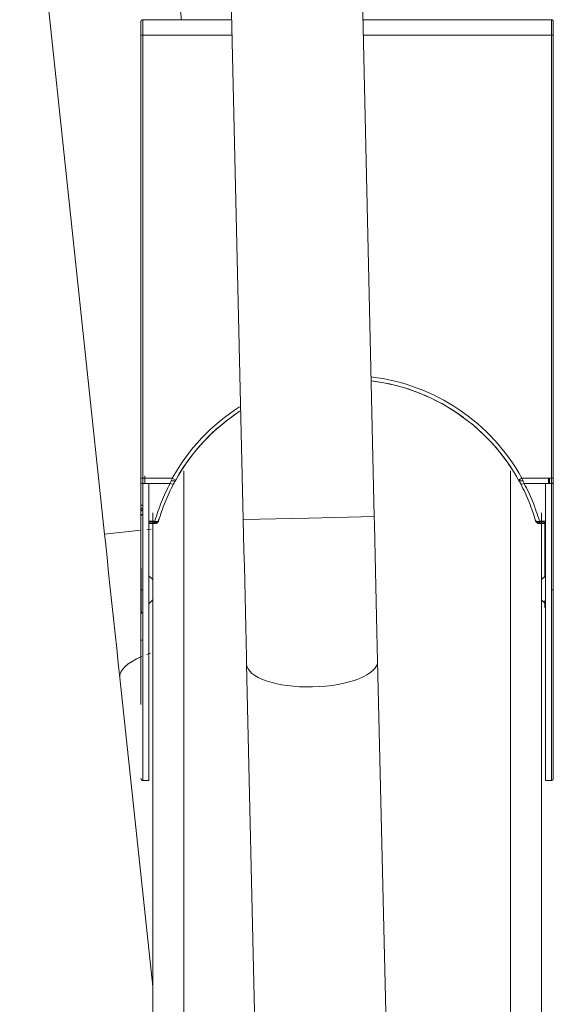
# Model space of a CAD drawing. Units: inches. Extents: x -5 to 4431, y -6 to 3130.
# Drawn here: x 1753 to 1890, y 2382 to 2635 of the extents above; entities that cross this region are included whole.
import ezdxf

# ---------------------------------------------------------------- set-up
doc = ezdxf.new("R2010")
doc.units = ezdxf.units.IN
doc.header["$MEASUREMENT"] = 0
for name, color, linetype, lineweight in [('18_dwg', 8, 'Continuous', 9), ('HAGS-ST-Black', 7, 'Continuous', 9), ('HAGS-ST-SS', 7, 'Continuous', 9), ('HAGS-ST-Titanium', 7, 'Continuous', 9), ('HAGS-ST-Vibrant Green', 7, 'Continuous', 9)]:
    doc.layers.add(name, color=color, linetype=linetype, lineweight=lineweight)

# ---------------------------------------------------------------- blocks, each defined once
blk = doc.blocks.new('18_dwg-334093-North')
at = {"layer": 'HAGS-ST-Black'}
for p, q in [((21764.67, 1405.81), (21759.96, 1611.5)), ((21715.13, 1533.35), (21707.01, 1609.48)), ((21726.27, 1610.72), (21730.98, 1405.04)), ((21673.5, 1605.91), (21695.31, 1401.32)), ((21747.83, 1405.42), (21730.98, 1405.04)), ((21747.83, 1405.42), (21764.67, 1405.81)), ((21695.31, 1401.32), (21704.65, 1402.32)), ((21706.22, 1402.49), (21707.29, 1402.6)), ((21768.15, 1254.47), (21765.53, 1368.68)), ((21731.83, 1367.91), (21734.45, 1253.7)), ((21699.25, 1364.39), (21707.7, 1285.07))]:
    blk.add_line(p, q, dxfattribs=at)
at = {"layer": 'HAGS-ST-Black', "flags": 128}
for points in [[(21730.98, 1405.04), (21731.07, 1401.04), (21731.17, 1397.05), (21731.26, 1393.07), (21731.35, 1389.11), (21731.44, 1385.17), (21731.53, 1381.27), (21731.62, 1377.41), (21731.7, 1373.59), (21731.79, 1369.82), (21731.83, 1367.91)], [(21765.53, 1368.68), (21765.44, 1372.42), (21765.35, 1376.22), (21765.26, 1380.06), (21765.18, 1383.94), (21765.09, 1387.86), (21765, 1391.81), (21764.9, 1395.78), (21764.81, 1399.76), (21764.72, 1403.76), (21764.67, 1405.81)], [(21699.25, 1364.39), (21698.85, 1368.12), (21698.45, 1371.89), (21698.04, 1375.71), (21697.63, 1379.58), (21697.21, 1383.47), (21696.79, 1387.4), (21696.37, 1391.35), (21695.95, 1395.31), (21695.53, 1399.29), (21695.31, 1401.32)]]:
    blk.add_lwpolyline(points, dxfattribs=at)
at = {"layer": 'HAGS-ST-Black'}
for centre, major_axis, start_param, end_param in [((21716, 1366.18), (16.76, 1.79), 2.254843, 3.141593), ((21716, 1366.18), (16.76, 1.79), 2.085424, 2.153748), ((21748.68, 1368.29), (16.85, 0.39), 4.712389, 6.283185), ((21748.68, 1368.29), (16.85, 0.39), 3.141593, 4.712389)]:
    blk.add_ellipse(centre, major_axis=major_axis, ratio=0.371391, start_param=start_param, end_param=end_param, dxfattribs=at)
at = {"layer": 'HAGS-ST-SS'}
for p, q in [((21705.19, 1529.46), (21705.19, 1533.46)), ((21705.19, 1533.46), (21728.04, 1533.46)), ((21761.75, 1533.46), (21810.19, 1533.46)), ((21810.19, 1533.46), (21810.19, 1529.46)), ((21704.69, 1529.46), (21704.69, 1532.96)), ((21704.69, 1532.96), (21704.69, 1529.46)), ((21810.69, 1529.46), (21810.69, 1532.96)), ((21810.69, 1532.96), (21810.69, 1529.46)), ((21704.69, 1529.46), (21704.69, 1415.68)), ((21704.69, 1415.68), (21704.69, 1529.46)), ((21705.19, 1529.46), (21704.69, 1529.46)), ((21705.19, 1415.68), (21705.19, 1529.46)), ((21705.19, 1529.46), (21728.13, 1529.46)), ((21761.84, 1529.46), (21810.19, 1529.46)), ((21810.69, 1529.46), (21810.19, 1529.46)), ((21810.19, 1529.46), (21810.19, 1415.68)), ((21810.69, 1415.68), (21810.69, 1529.46)), ((21810.69, 1529.46), (21810.69, 1415.68)), ((21704.69, 1415.68), (21704.69, 1414.47)), ((21704.69, 1414.47), (21704.69, 1415.68)), ((21705.19, 1415.68), (21704.69, 1415.68)), ((21704.69, 1415.67), (21704.69, 1408.54)), ((21704.69, 1408.6), (21704.69, 1415.67)), ((21704.69, 1414.47), (21704.69, 1392.09)), ((21704.69, 1381.06), (21704.69, 1414.47)), ((21705.15, 1414.97), (21705.15, 1416.27)), ((21705.15, 1415.68), (21705.15, 1414.31)), ((21705.15, 1415.67), (21705.15, 1414.3)), ((21705.19, 1414.31), (21705.19, 1415.68)), ((21706.69, 1415.68), (21705.19, 1415.68)), ((21705.19, 1338), (21705.19, 1414.31)), ((21705.19, 1414.31), (21706.69, 1414.31)), ((21705.65, 1416.27), (21705.65, 1414.97)), ((21705.65, 1414.31), (21705.65, 1415.68)), ((21712.73, 1415.68), (21706.69, 1415.68)), ((21712.18, 1414.31), (21706.69, 1414.31)), ((21706.69, 1404.64), (21706.69, 1414.31)), ((21713.5, 1415), (21712.45, 1415)), ((21713.61, 1415.19), (21712.73, 1415.68)), ((21801.77, 1415.19), (21802.64, 1415.68)), ((21801.88, 1415), (21802.93, 1415)), ((21808.69, 1415.68), (21802.64, 1415.68)), ((21803.2, 1414.31), (21808.69, 1414.31)), ((21810.19, 1415.68), (21808.69, 1415.68)), ((21808.69, 1414.31), (21810.19, 1414.31)), ((21808.69, 1404.64), (21808.69, 1414.31)), ((21809.48, 1414.31), (21809.48, 1415.68)), ((21809.69, 1414.31), (21809.69, 1415.68)), ((21809.69, 1414.31), (21809.69, 1415.68)), ((21810.69, 1415.68), (21810.19, 1415.68)), ((21810.19, 1415.68), (21810.19, 1414.31)), ((21810.19, 1414.31), (21810.19, 1338)), ((21810.69, 1392.6), (21810.69, 1415.68)), ((21810.69, 1392.6), (21810.69, 1415.68)), ((21810.69, 1415.68), (21810.69, 1392.6)), ((21810.69, 1415.68), (21810.69, 1414.47)), ((21810.69, 1414.47), (21810.69, 1381.06)), ((21704.69, 1405.99), (21704.69, 1408.6)), ((21704.69, 1408.54), (21704.69, 1405.81)), ((21704.69, 1392.52), (21704.69, 1405.99)), ((21704.69, 1405.81), (21704.69, 1392.56)), ((21705.15, 1406.28), (21705.15, 1406.44)), ((21706.69, 1404.04), (21706.69, 1404.64)), ((21708.26, 1404.64), (21706.69, 1404.64)), ((21707.7, 1404.38), (21706.69, 1404.38)), ((21708.36, 1404.38), (21706.69, 1404.38)), ((21706.69, 1338), (21706.69, 1404.14)), ((21707.7, 1404.04), (21706.69, 1404.04)), ((21706.69, 1404.04), (21708.26, 1404.04)), ((21708.26, 1404.64), (21708.26, 1403.98)), ((21708.26, 1403.98), (21708.26, 1404.04)), ((21709.33, 1405.07), (21709.23, 1404.73)), ((21806.15, 1404.73), (21806.05, 1405.07)), ((21807.12, 1404.64), (21806.47, 1404.56)), ((21807.02, 1404.38), (21808.69, 1404.38)), ((21807.12, 1403.98), (21807.12, 1404.64)), ((21808.69, 1404.64), (21807.12, 1404.64)), ((21807.12, 1404.04), (21807.12, 1403.98)), ((21807.12, 1404.04), (21808.69, 1404.04)), ((21808.48, 1404.38), (21807.7, 1404.38)), ((21808.48, 1404.04), (21807.7, 1404.04)), ((21808.48, 1404.64), (21808.48, 1390.13)), ((21808.69, 1404.04), (21808.69, 1404.64)), ((21808.69, 1338), (21808.69, 1404.14)), ((21706.69, 1403.98), (21707.7, 1403.98)), ((21706.69, 1403.98), (21708.26, 1403.98)), ((21807.12, 1403.98), (21808.69, 1403.98)), ((21807.7, 1403.98), (21808.48, 1403.98)), ((21704.69, 1391.85), (21704.69, 1392.6)), ((21707.7, 1389.6), (21706.69, 1390.61)), ((21707.7, 1389.6), (21706.69, 1390.61)), ((21808.69, 1390.59), (21807.7, 1389.6)), ((21808.48, 1390.38), (21807.7, 1389.6)), ((21706.67, 1383.37), (21707.7, 1384.4)), ((21706.67, 1383.37), (21707.7, 1384.4)), ((21807.7, 1384.4), (21808.7, 1383.4)), ((21807.7, 1384.4), (21808.48, 1383.62)), ((21808.48, 1384.21), (21808.48, 1383.46)), ((21704.69, 1382.15), (21704.69, 1381.4)), ((21704.69, 1373.73), (21704.69, 1381.4)), ((21808.48, 1382.46), (21808.48, 1383.46)), ((21808.48, 1383.46), (21808.48, 1382.46)), ((21808.69, 1382.46), (21808.48, 1382.46)), ((21808.69, 1382.46), (21808.48, 1382.46)), ((21810.69, 1382.15), (21810.69, 1381.4)), ((21704.69, 1381.17), (21704.69, 1373.73)), ((21705.15, 1380.67), (21705.15, 1380.32)), ((21705.15, 1380.32), (21705.15, 1380.25)), ((21705.15, 1378.51), (21705.15, 1378.51)), ((21704.69, 1373.73), (21704.69, 1357.51)), ((21704.69, 1357.51), (21704.69, 1373.73)), ((21705.19, 1338), (21706.69, 1338)), ((21808.69, 1338), (21810.19, 1338))]:
    blk.add_line(p, q, dxfattribs=at)
at = {"layer": 'HAGS-ST-SS', "flags": 128}
for points in [[(21704.69, 1532.96), (21704.69, 1532.98), (21704.69, 1533), (21704.69, 1533.02), (21704.69, 1533.04), (21704.7, 1533.06), (21704.7, 1533.08), (21704.71, 1533.1), (21704.71, 1533.12), (21704.72, 1533.14), (21704.73, 1533.15), (21704.74, 1533.17), (21704.74, 1533.19), (21704.75, 1533.21), (21704.76, 1533.23), (21704.77, 1533.24), (21704.79, 1533.26), (21704.8, 1533.27), (21704.81, 1533.29), (21704.83, 1533.3), (21704.84, 1533.32), (21704.85, 1533.33), (21704.87, 1533.35), (21704.88, 1533.36), (21704.9, 1533.37), (21704.92, 1533.38), (21704.93, 1533.39), (21704.95, 1533.4), (21704.97, 1533.41), (21704.99, 1533.42), (21705.01, 1533.43), (21705.03, 1533.43), (21705.04, 1533.44), (21705.06, 1533.44), (21705.08, 1533.45), (21705.1, 1533.45), (21705.12, 1533.46), (21705.14, 1533.46)], [(21810.23, 1533.46), (21810.25, 1533.46), (21810.27, 1533.45), (21810.29, 1533.45), (21810.31, 1533.45), (21810.33, 1533.44), (21810.34, 1533.43), (21810.36, 1533.43), (21810.38, 1533.42), (21810.4, 1533.41), (21810.42, 1533.4), (21810.44, 1533.39), (21810.45, 1533.38), (21810.47, 1533.37), (21810.49, 1533.36), (21810.5, 1533.35), (21810.52, 1533.34), (21810.53, 1533.32), (21810.55, 1533.31), (21810.56, 1533.29), (21810.57, 1533.28), (21810.59, 1533.26), (21810.6, 1533.25), (21810.61, 1533.23), (21810.62, 1533.21), (21810.63, 1533.2), (21810.64, 1533.18), (21810.65, 1533.16), (21810.65, 1533.14), (21810.66, 1533.12), (21810.67, 1533.1), (21810.67, 1533.08), (21810.68, 1533.06), (21810.68, 1533.04), (21810.68, 1533.03), (21810.69, 1533.01), (21810.69, 1532.99), (21810.69, 1532.97), (21810.69, 1532.96)], [(21810.69, 1532.96), (21810.69, 1532.96), (21810.69, 1532.95), (21810.69, 1532.93), (21810.69, 1532.92), (21810.69, 1532.89), (21810.69, 1532.86), (21810.69, 1532.82), (21810.69, 1532.78), (21810.69, 1532.74), (21810.69, 1532.68), (21810.69, 1532.63), (21810.69, 1532.56), (21810.69, 1532.5), (21810.69, 1532.43), (21810.69, 1532.35), (21810.69, 1532.27), (21810.69, 1532.18), (21810.69, 1532.09), (21810.69, 1532), (21810.69, 1531.9), (21810.69, 1531.8), (21810.69, 1531.69), (21810.69, 1531.58), (21810.69, 1531.47), (21810.69, 1531.35), (21810.69, 1531.23), (21810.69, 1531.11), (21810.69, 1530.98), (21810.69, 1530.86), (21810.69, 1530.73), (21810.69, 1530.6), (21810.69, 1530.46), (21810.69, 1530.33), (21810.69, 1530.19), (21810.69, 1530.05), (21810.69, 1529.92), (21810.69, 1529.78), (21810.69, 1529.64), (21810.69, 1529.5)], [(21810.69, 1529.46), (21810.69, 1529.6), (21810.69, 1529.74), (21810.69, 1529.88), (21810.69, 1530.02), (21810.69, 1530.16), (21810.69, 1530.29), (21810.69, 1530.43), (21810.69, 1530.56), (21810.69, 1530.69), (21810.69, 1530.82), (21810.69, 1530.95), (21810.69, 1531.08), (21810.69, 1531.2), (21810.69, 1531.32), (21810.69, 1531.44), (21810.69, 1531.55), (21810.69, 1531.66), (21810.69, 1531.77), (21810.69, 1531.87), (21810.69, 1531.97), (21810.69, 1532.07), (21810.69, 1532.16), (21810.69, 1532.24), (21810.69, 1532.33), (21810.69, 1532.41), (21810.69, 1532.48), (21810.69, 1532.55), (21810.69, 1532.61), (21810.69, 1532.67), (21810.69, 1532.72), (21810.69, 1532.77), (21810.69, 1532.81), (21810.69, 1532.85), (21810.69, 1532.88), (21810.69, 1532.91), (21810.69, 1532.93), (21810.69, 1532.95), (21810.69, 1532.96), (21810.69, 1532.96)], [(21763.87, 1440.68), (21764.65, 1440.59), (21766.64, 1440.27), (21768.62, 1439.87), (21770.58, 1439.39), (21772.52, 1438.84), (21774.44, 1438.21), (21776.33, 1437.5), (21778.19, 1436.72), (21780.02, 1435.86), (21781.82, 1434.93), (21783.57, 1433.93), (21785.28, 1432.86), (21786.95, 1431.72), (21788.57, 1430.52), (21790.14, 1429.25), (21791.66, 1427.92), (21793.13, 1426.54), (21794.54, 1425.09), (21795.89, 1423.59), (21797.18, 1422.03), (21798.4, 1420.43), (21799.57, 1418.78), (21800.66, 1417.08), (21801.68, 1415.34), (21801.77, 1415.19)], [(21713.61, 1415.19), (21714.63, 1416.94), (21715.71, 1418.64), (21716.87, 1420.29), (21718.09, 1421.9), (21719.37, 1423.46), (21720.72, 1424.97), (21722.12, 1426.42), (21723.59, 1427.81), (21725.1, 1429.14), (21726.67, 1430.42), (21728.29, 1431.62), (21729.95, 1432.77)], [(21704.69, 1415.68), (21704.69, 1414.45), (21704.69, 1411.73), (21704.69, 1409.05), (21704.69, 1408.54)], [(21704.69, 1408.6), (21704.69, 1411.27), (21704.69, 1413.99), (21704.69, 1415.68)], [(21713.06, 1414.19), (21712.76, 1414.12), (21712.18, 1414.31)], [(21802.31, 1414.19), (21802.62, 1414.12), (21803.2, 1414.31)], [(21810.69, 1414.47), (21810.69, 1414.6), (21810.69, 1414.74), (21810.69, 1414.87), (21810.69, 1415.01), (21810.69, 1415.15), (21810.69, 1415.29), (21810.69, 1415.42), (21810.69, 1415.56), (21810.69, 1415.68)], [(21810.69, 1338.5), (21810.69, 1338.58), (21810.69, 1338.84), (21810.69, 1339.27), (21810.69, 1339.86), (21810.69, 1340.63), (21810.69, 1341.56), (21810.69, 1342.66), (21810.69, 1343.92), (21810.69, 1345.35), (21810.69, 1346.93), (21810.69, 1348.68), (21810.69, 1350.57), (21810.69, 1352.62), (21810.69, 1354.82), (21810.69, 1357.16), (21810.69, 1359.64), (21810.69, 1362.26), (21810.69, 1365.02), (21810.69, 1367.9), (21810.69, 1370.9), (21810.69, 1374.03), (21810.69, 1377.27), (21810.69, 1380.61), (21810.69, 1384.06), (21810.69, 1387.61), (21810.69, 1391.25), (21810.69, 1394.98), (21810.69, 1398.79), (21810.69, 1402.67), (21810.69, 1406.63), (21810.69, 1410.64), (21810.69, 1414.47)], [(21704.69, 1405.48), (21704.69, 1405.49), (21704.69, 1405.5), (21704.69, 1405.52), (21704.69, 1405.56), (21704.69, 1405.59), (21704.69, 1405.64), (21704.69, 1405.7), (21704.69, 1405.76), (21704.69, 1405.84), (21704.69, 1405.92), (21704.69, 1406.01), (21704.69, 1406.11), (21704.69, 1406.21), (21704.69, 1406.32), (21704.69, 1406.45), (21704.69, 1406.57), (21704.69, 1406.71), (21704.69, 1406.85), (21704.69, 1407), (21704.69, 1407.15), (21704.69, 1407.31), (21704.69, 1407.48), (21704.69, 1407.65), (21704.69, 1407.83), (21704.69, 1408.01), (21704.69, 1408.2), (21704.69, 1408.39), (21704.69, 1408.59), (21704.69, 1408.6)], [(21704.69, 1408.54), (21704.69, 1408.34), (21704.69, 1408.15), (21704.69, 1407.96), (21704.69, 1407.78), (21704.69, 1407.6), (21704.69, 1407.43), (21704.69, 1407.26), (21704.69, 1407.1), (21704.69, 1406.94), (21704.69, 1406.8), (21704.69, 1406.65), (21704.69, 1406.52), (21704.69, 1406.39), (21704.69, 1406.27), (21704.69, 1406.16), (21704.69, 1406.05), (21704.69, 1405.95), (21704.69, 1405.86), (21704.69, 1405.78), (21704.69, 1405.71), (21704.69, 1405.64), (21704.69, 1405.58), (21704.69, 1405.53), (21704.69, 1405.49), (21704.69, 1405.46), (21704.69, 1405.44), (21704.69, 1405.43), (21704.69, 1405.42)], [(21704.69, 1407.49), (21704.69, 1407.51), (21704.69, 1407.53), (21704.69, 1407.55), (21704.69, 1407.57), (21704.7, 1407.59), (21704.7, 1407.61), (21704.71, 1407.63), (21704.71, 1407.65), (21704.72, 1407.67), (21704.73, 1407.68), (21704.74, 1407.7), (21704.74, 1407.72), (21704.75, 1407.74), (21704.76, 1407.76), (21704.77, 1407.77), (21704.79, 1407.79), (21704.8, 1407.8), (21704.81, 1407.82), (21704.83, 1407.83), (21704.84, 1407.85), (21704.85, 1407.86), (21704.87, 1407.88), (21704.88, 1407.89), (21704.9, 1407.9), (21704.92, 1407.91), (21704.93, 1407.92), (21704.95, 1407.93), (21704.97, 1407.94), (21704.99, 1407.95), (21705.01, 1407.96), (21705.03, 1407.96), (21705.04, 1407.97), (21705.06, 1407.97), (21705.08, 1407.98), (21705.1, 1407.98), (21705.12, 1407.99), (21705.14, 1407.99), (21705.15, 1407.99)], [(21704.69, 1407.02), (21704.69, 1407.04), (21704.69, 1407.06), (21704.69, 1407.08), (21704.69, 1407.1), (21704.7, 1407.12), (21704.7, 1407.13), (21704.71, 1407.15), (21704.71, 1407.17), (21704.72, 1407.19), (21704.73, 1407.21), (21704.74, 1407.23), (21704.74, 1407.25), (21704.75, 1407.26), (21704.76, 1407.28), (21704.77, 1407.3), (21704.79, 1407.31), (21704.8, 1407.33), (21704.81, 1407.35), (21704.83, 1407.36), (21704.84, 1407.37), (21704.85, 1407.39), (21704.87, 1407.4), (21704.88, 1407.41), (21704.9, 1407.43), (21704.92, 1407.44), (21704.93, 1407.45), (21704.95, 1407.46), (21704.97, 1407.47), (21704.99, 1407.47), (21705.01, 1407.48), (21705.03, 1407.49), (21705.04, 1407.49), (21705.06, 1407.5), (21705.08, 1407.5), (21705.1, 1407.51)], [(21704.69, 1405.99), (21704.69, 1405.9), (21704.69, 1405.82), (21704.69, 1405.75), (21704.69, 1405.68), (21704.69, 1405.63), (21704.69, 1405.58), (21704.69, 1405.55), (21704.69, 1405.52), (21704.69, 1405.5), (21704.69, 1405.49), (21704.69, 1405.48)], [(21704.69, 1405.42), (21704.69, 1405.43), (21704.69, 1405.44), (21704.69, 1405.46), (21704.69, 1405.49), (21704.69, 1405.53), (21704.69, 1405.58), (21704.69, 1405.64), (21704.69, 1405.7), (21704.69, 1405.77), (21704.69, 1405.81)], [(21708.24, 1403.98), (21708.28, 1403.98), (21708.32, 1403.98), (21708.36, 1403.99), (21708.4, 1403.99), (21708.44, 1404), (21708.48, 1404), (21708.51, 1404.01), (21708.55, 1404.02), (21708.59, 1404.04), (21708.62, 1404.05), (21708.66, 1404.06), (21708.69, 1404.08), (21708.73, 1404.1), (21708.76, 1404.11), (21708.79, 1404.13), (21708.82, 1404.16), (21708.85, 1404.18), (21708.88, 1404.2), (21708.91, 1404.23), (21708.94, 1404.25), (21708.97, 1404.28), (21709, 1404.31), (21709.02, 1404.33), (21709.05, 1404.36), (21709.07, 1404.39), (21709.09, 1404.43), (21709.11, 1404.46), (21709.13, 1404.49), (21709.15, 1404.53), (21709.17, 1404.56), (21709.18, 1404.6), (21709.2, 1404.64), (21709.21, 1404.67), (21709.22, 1404.7)], [(21709.22, 1404.7), (21708.91, 1404.56), (21708.26, 1404.64)], [(21806.16, 1404.7), (21806.17, 1404.66), (21806.18, 1404.63), (21806.2, 1404.59), (21806.21, 1404.55), (21806.23, 1404.52), (21806.25, 1404.48), (21806.27, 1404.45), (21806.29, 1404.42), (21806.31, 1404.39), (21806.34, 1404.36), (21806.36, 1404.33), (21806.39, 1404.3), (21806.41, 1404.27), (21806.44, 1404.24), (21806.47, 1404.22), (21806.5, 1404.19), (21806.53, 1404.17), (21806.56, 1404.15), (21806.59, 1404.13), (21806.62, 1404.11), (21806.66, 1404.09), (21806.69, 1404.07), (21806.73, 1404.06), (21806.76, 1404.04), (21806.8, 1404.03), (21806.83, 1404.02), (21806.87, 1404.01), (21806.91, 1404), (21806.95, 1403.99), (21806.99, 1403.99), (21807.02, 1403.98), (21807.06, 1403.98), (21807.1, 1403.98), (21807.13, 1403.98)], [(21704.69, 1373.73), (21704.69, 1373.86), (21704.69, 1374), (21704.69, 1374.14), (21704.69, 1374.29), (21704.69, 1374.45), (21704.69, 1374.61), (21704.69, 1374.78), (21704.69, 1374.96), (21704.69, 1375.14), (21704.69, 1375.32), (21704.69, 1375.51), (21704.69, 1375.7), (21704.69, 1375.9), (21704.69, 1376.1), (21704.69, 1376.31), (21704.69, 1376.52), (21704.69, 1376.73), (21704.69, 1376.94), (21704.69, 1377.15), (21704.69, 1377.37), (21704.69, 1377.59), (21704.69, 1377.81), (21704.69, 1378.03), (21704.69, 1378.25), (21704.69, 1378.47), (21704.69, 1378.69), (21704.69, 1378.91), (21704.69, 1379.12), (21704.69, 1379.34), (21704.69, 1379.55), (21704.69, 1379.77), (21704.69, 1379.98), (21704.69, 1380.18), (21704.69, 1380.39), (21704.69, 1380.59), (21704.69, 1380.78), (21704.69, 1380.97), (21704.69, 1381.16), (21704.69, 1381.35)], [(21810.69, 1381.4), (21810.69, 1380.42), (21810.69, 1377.08), (21810.69, 1373.84), (21810.69, 1370.73), (21810.69, 1367.73), (21810.69, 1364.85), (21810.69, 1362.11), (21810.69, 1359.5), (21810.69, 1357.02), (21810.69, 1354.69), (21810.69, 1352.5), (21810.69, 1350.46), (21810.69, 1348.57), (21810.69, 1346.84), (21810.69, 1345.26), (21810.69, 1343.85), (21810.69, 1342.59), (21810.69, 1341.5), (21810.69, 1340.58), (21810.69, 1339.82), (21810.69, 1339.24), (21810.69, 1338.82), (21810.69, 1338.57), (21810.69, 1338.5)], [(21704.69, 1381.17), (21704.69, 1380.98), (21704.69, 1380.79), (21704.69, 1380.59), (21704.69, 1380.39), (21704.69, 1380.19), (21704.69, 1379.98), (21704.69, 1379.77), (21704.69, 1379.56), (21704.69, 1379.34), (21704.69, 1379.13), (21704.69, 1378.91), (21704.69, 1378.69), (21704.69, 1378.47), (21704.69, 1378.25), (21704.69, 1378.03), (21704.69, 1377.81), (21704.69, 1377.59), (21704.69, 1377.38), (21704.69, 1377.16), (21704.69, 1376.94), (21704.69, 1376.73), (21704.69, 1376.52), (21704.69, 1376.31), (21704.69, 1376.11), (21704.69, 1375.91), (21704.69, 1375.71), (21704.69, 1375.51), (21704.69, 1375.33), (21704.69, 1375.14), (21704.69, 1374.96), (21704.69, 1374.79), (21704.69, 1374.62), (21704.69, 1374.45), (21704.69, 1374.3), (21704.69, 1374.14), (21704.69, 1374), (21704.69, 1373.86), (21704.69, 1373.73), (21704.69, 1373.73)], [(21704.69, 1373.73), (21704.69, 1371.75), (21704.69, 1369.89), (21704.69, 1368.16), (21704.69, 1366.54), (21704.69, 1365.05), (21704.69, 1363.69), (21704.69, 1362.46), (21704.69, 1361.37), (21704.69, 1360.4), (21704.69, 1359.58), (21704.69, 1358.89), (21704.69, 1358.34), (21704.69, 1357.92), (21704.69, 1357.65), (21704.69, 1357.52), (21704.69, 1357.51)], [(21704.69, 1357.51), (21704.69, 1357.58), (21704.69, 1357.79), (21704.69, 1358.14), (21704.69, 1358.63), (21704.69, 1359.26), (21704.69, 1360.02), (21704.69, 1360.93), (21704.69, 1361.96), (21704.69, 1363.13), (21704.69, 1364.44), (21704.69, 1365.87), (21704.69, 1367.43), (21704.69, 1369.11), (21704.69, 1370.92), (21704.69, 1372.84), (21704.69, 1373.73)], [(21705.19, 1338), (21705.17, 1338), (21705.15, 1338), (21705.13, 1338), (21705.11, 1338.01), (21705.09, 1338.01), (21705.07, 1338.01), (21705.05, 1338.02), (21705.03, 1338.02), (21705.01, 1338.03), (21704.99, 1338.04), (21704.97, 1338.05), (21704.96, 1338.06), (21704.94, 1338.06), (21704.92, 1338.08), (21704.91, 1338.09), (21704.89, 1338.1), (21704.87, 1338.11), (21704.86, 1338.12), (21704.84, 1338.14), (21704.83, 1338.15), (21704.82, 1338.17), (21704.8, 1338.18), (21704.79, 1338.2), (21704.78, 1338.21), (21704.77, 1338.23), (21704.76, 1338.25), (21704.75, 1338.26), (21704.74, 1338.28), (21704.73, 1338.3), (21704.72, 1338.32), (21704.71, 1338.34), (21704.71, 1338.36), (21704.7, 1338.37), (21704.7, 1338.39), (21704.69, 1338.41), (21704.69, 1338.43), (21704.69, 1338.45), (21704.69, 1338.47), (21704.69, 1338.49), (21704.69, 1338.5)], [(21810.69, 1338.5), (21810.69, 1338.48), (21810.69, 1338.46), (21810.68, 1338.44), (21810.68, 1338.42), (21810.68, 1338.4), (21810.67, 1338.38), (21810.67, 1338.36), (21810.66, 1338.34), (21810.66, 1338.32), (21810.65, 1338.3), (21810.64, 1338.29), (21810.63, 1338.27), (21810.62, 1338.25), (21810.61, 1338.23), (21810.6, 1338.22), (21810.59, 1338.2), (21810.58, 1338.18), (21810.56, 1338.17), (21810.55, 1338.15), (21810.54, 1338.14), (21810.52, 1338.13), (21810.51, 1338.11), (21810.49, 1338.1), (21810.47, 1338.09), (21810.46, 1338.08), (21810.44, 1338.07), (21810.42, 1338.06), (21810.41, 1338.05), (21810.39, 1338.04), (21810.37, 1338.03), (21810.35, 1338.03), (21810.33, 1338.02), (21810.31, 1338.01), (21810.29, 1338.01), (21810.27, 1338.01), (21810.25, 1338), (21810.23, 1338), (21810.21, 1338), (21810.19, 1338), (21810.19, 1338)]]:
    blk.add_lwpolyline(points, dxfattribs=at)
at = {"layer": 'HAGS-ST-SS'}
for centre, radius, start, end in [((21705.19, 1532.96), 0.5, 90, 180), ((21705.19, 1532.96), 0.5, 90, 180), ((21810.19, 1532.96), 0.5, 0, 90), ((21810.19, 1532.96), 0.5, 0, 90), ((21757.69, 1390.59), 51.48, 29.1699, 83.0685), ((21757.69, 1390.59), 50.48, 53.6173, 82.9056), ((21757.69, 1390.59), 51.48, 122.4799, 150.8301), ((21757.69, 1390.59), 50.48, 123.1162, 150.8301), ((21757.69, 1390.59), 50.48, 29.1699, 49.233)]:
    blk.add_arc(centre, radius, start, end, dxfattribs=at)
for centre, major_axis, ratio, start_param, end_param in [((21705.19, 1408.6), (-0.5, 0), 0.432603, 4.794689, 6.283185), ((21705.19, 1408.54), (0.5, 0), 0.433532, 1.653096, 3.141593), ((21705.19, 1405.99), (-0.5, 0), 0.908937, 4.794689, 6.283185), ((21705.19, 1405.81), (0.5, 0), 0.92857, 1.653096, 3.141593), ((22100.6, 1390.68), (394.28, 0), 0.34202, 3.039785, 3.042334), ((22107.29, 1391.6), (-399.97, 0), 0.336134, 6.182872, 6.185624), ((21408.09, 1391.6), (399.97, 0), 0.336134, 0.097561, 0.100314), ((21414.77, 1390.68), (394.28, 0), 0.34202, 0.099259, 0.101808), ((21705.19, 1381.4), (0.5, 0), 0.579338, 3.141593, 4.630089), ((21705.19, 1381.17), (0.5, 0), 0.537382, 3.141593, 4.630089), ((21705.19, 1373.73), (0.5, 0), 0.815253, 1.653096, 3.141593), ((21705.19, 1373.73), (-0.5, 0), 0.815265, 4.794689, 6.283185)]:
    blk.add_ellipse(centre, major_axis=major_axis, ratio=ratio, start_param=start_param, end_param=end_param, dxfattribs=at)
for points in [[(21705.19, 1414.31), (21705.12, 1414.31), (21704.99, 1414.32), (21704.82, 1414.36), (21704.71, 1414.41), (21704.69, 1414.45), (21704.69, 1414.47)], [(21705.19, 1414.31), (21705.12, 1414.31), (21704.99, 1414.32), (21704.82, 1414.36), (21704.71, 1414.41), (21704.69, 1414.45), (21704.69, 1414.47)], [(21712.18, 1414.31), (21711.36, 1412.76), (21709.88, 1409.59), (21708.74, 1406.3), (21708.26, 1404.64)], [(21709.22, 1404.7), (21709.69, 1406.33), (21710.81, 1409.56), (21712.26, 1412.67), (21713.06, 1414.19)], [(21712.45, 1414.99), (21712.36, 1414.76), (21712.26, 1414.53), (21712.18, 1414.31)], [(21712.73, 1415.68), (21712.64, 1415.45), (21712.54, 1415.22), (21712.45, 1414.99)], [(21802.31, 1414.19), (21803.12, 1412.67), (21804.56, 1409.56), (21805.68, 1406.33), (21806.16, 1404.7)], [(21802.93, 1414.99), (21802.83, 1415.22), (21802.74, 1415.45), (21802.64, 1415.68)], [(21803.2, 1414.31), (21803.11, 1414.53), (21803.02, 1414.76), (21802.93, 1414.99)], [(21807.12, 1404.64), (21806.63, 1406.3), (21805.49, 1409.59), (21804.02, 1412.76), (21803.2, 1414.31)], [(21810.69, 1414.47), (21810.69, 1414.45), (21810.66, 1414.41), (21810.55, 1414.36), (21810.38, 1414.32), (21810.25, 1414.31), (21810.19, 1414.31)], [(21708.26, 1404.04), (21708.37, 1404.04), (21708.58, 1404.06), (21708.87, 1404.2), (21709.1, 1404.42), (21709.19, 1404.6), (21709.22, 1404.7)], [(21806.16, 1404.7), (21806.19, 1404.6), (21806.28, 1404.42), (21806.5, 1404.2), (21806.79, 1404.06), (21807.01, 1404.04), (21807.12, 1404.04)], [(21806.52, 1404.51), (21806.59, 1404.47), (21806.76, 1404.4), (21806.93, 1404.38), (21807.02, 1404.38)]]:
    blk.add_open_spline(points, degree=3, dxfattribs=at)
for points, knots in [([(21713.06, 1414.19), (21713.15, 1414.35), (21713.33, 1414.68), (21713.51, 1415.02), (21713.61, 1415.19)], [0.0000001, 0.0000001, 0.0000001, 0.0000001, 0.5, 1, 1, 1, 1]), ([(21801.77, 1415.19), (21801.86, 1415.02), (21802.05, 1414.68), (21802.23, 1414.35), (21802.31, 1414.19)], [0, 0, 0, 0, 0.5, 1, 1, 1, 1]), ([(21708.36, 1404.38), (21708.49, 1404.38), (21708.66, 1404.41), (21708.82, 1404.49), (21708.86, 1404.51)], [-1, -1, -1, -1, -0.7, -0.6, -0.6, -0.6, -0.6]), ([(21709.06, 1404.65), (21709.13, 1404.71), (21709.23, 1404.84), (21709.3, 1404.99), (21709.33, 1405.07)], [-0.4, -0.4, -0.4, -0.4, -0.2, 0, 0, 0, 0]), ([(21806.05, 1405.07), (21806.08, 1404.95), (21806.16, 1404.8), (21806.28, 1404.68), (21806.31, 1404.65)], [-1, -1, -1, -1, -0.7, -0.6, -0.6, -0.6, -0.6])]:
    blk.add_open_spline(points, degree=3, knots=knots, dxfattribs=at)
at = {"layer": 'HAGS-ST-Titanium'}
for p, q in [((21704.7, 1387), (21704.7, 1392.6)), ((21810.7, 1392.6), (21810.7, 1387)), ((21704.7, 1381.4), (21704.7, 1387)), ((21704.7, 1387), (21705.16, 1387)), ((21705.16, 1387), (21704.7, 1387)), ((21810.24, 1387), (21810.7, 1387)), ((21810.7, 1387), (21810.24, 1387)), ((21810.7, 1387), (21810.7, 1381.4))]:
    blk.add_line(p, q, dxfattribs=at)
at = {"layer": 'HAGS-ST-Vibrant Green'}
for p, q in [((21715.7, 1032.61), (21715.7, 1417.57)), ((21799.7, 1417.54), (21799.7, 1032.6)), ((21707.7, 1406.73), (21707.7, 871.42)), ((21807.7, 284.98), (21807.7, 1406.73)), ((21707.7, 1404.64), (21707.7, 871.42)), ((21807.7, 1404.64), (21807.7, 284.98))]:
    blk.add_line(p, q, dxfattribs=at)

msp = doc.modelspace()

# ---------------------------------------------------------------- block references
at = {"layer": '18_dwg', "color": 7}
msp.add_blockref('18_dwg-334093-North', (-19920.42, 1101.71), dxfattribs=at)

doc.saveas('drawing.dxf')
